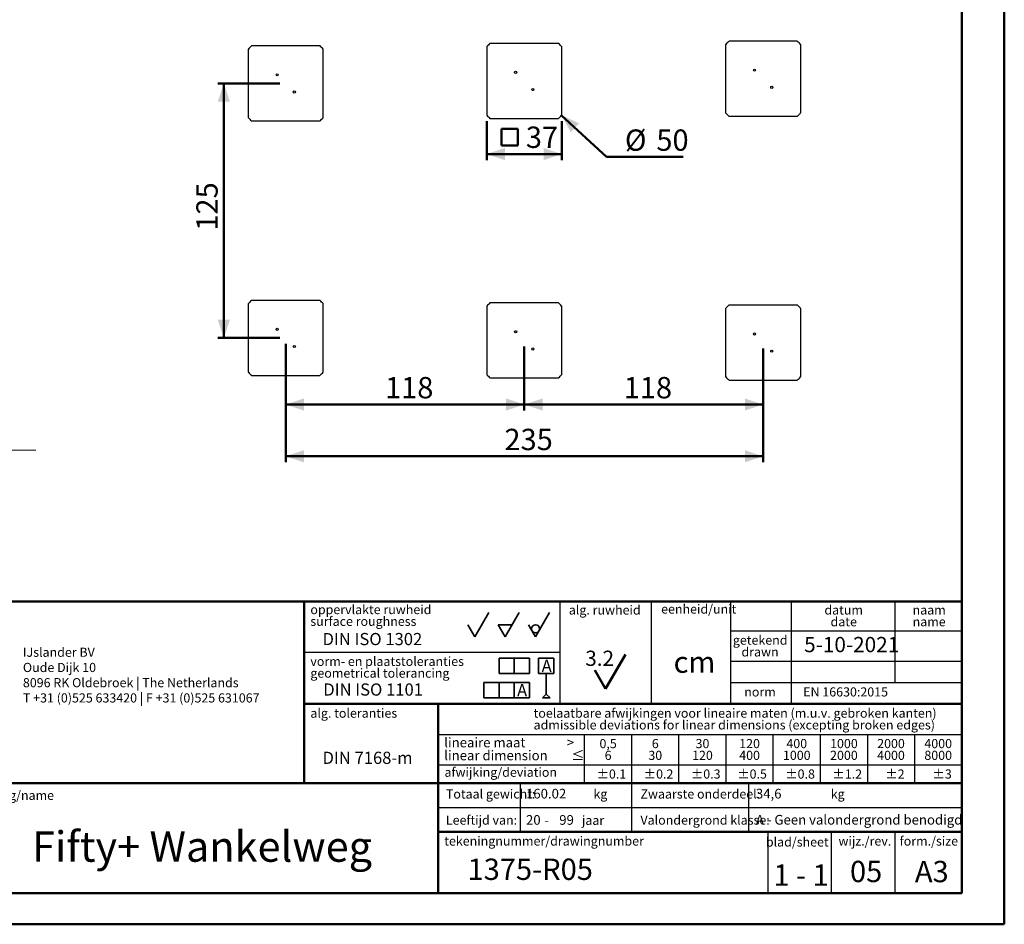
# Model space of a CAD drawing. Units: millimetres. Extents: x 0 to 42, y 0 to 29.8.
# Drawn here: x 25.8 to 42, y 0 to 14.9 of the extents above; entities that cross this region are included whole.
import ezdxf

# ---------------------------------------------------------------- set-up
doc = ezdxf.new("R2010")
doc.units = ezdxf.units.MM
doc.layers.add('LE_NORM', color=179, linetype='Continuous', lineweight=50)
doc.layers.add('TXT_ALL', color=179, linetype='Continuous')
doc.styles.add('SLDTEXTSTYLE0', font='TXT', dxfattribs={"width": 0.605})
doc.styles.add('SLDTEXTSTYLE1', font='TXT', dxfattribs={"width": 0.617347})
doc.styles.add('SLDTEXTSTYLE2', font='TXT', dxfattribs={"width": 0.554483})
doc.styles.add('SLDTEXTSTYLE3', font='TXT', dxfattribs={"width": 0.575102, "bigfont": 'bigfont'})
doc.styles.add('SLDTEXTSTYLE4', font='TXT', dxfattribs={"width": 0.563})
doc.dimstyles.new('SLDDIMSTYLE0', dxfattribs={"dimtxt": 0.35, "dimasz": 0.3, "dimexe": 0, "dimexo": 0.0625, "dimgap": 0.0875, "dimtad": 1, "dimdec": 0, "dimlfac": 30, "dimrnd": 1e-09, "dimzin": 12, "dimdsep": 46, "dimtxsty": 'SLDTEXTSTYLE0', "dimsah": 1, "dimcen": 0.09, "dimadec": 0, "dimazin": 3, "dimtfac": 1, "dimtofl": 0, "dimtmove": 0, "dimatfit": 3, "dimfxl": 0, "dimfrac": 2, "dimtolj": 1, "dimtzin": 12, "dimarcsym": 0})
doc.dimstyles.new('SLDDIMSTYLE3', dxfattribs={"dimtxt": 0.35, "dimasz": 0.3, "dimexe": 0, "dimexo": 0.0625, "dimgap": 0.0875, "dimtad": 1, "dimdec": 0, "dimlfac": 30, "dimrnd": 1e-09, "dimzin": 12, "dimdsep": 46, "dimtxsty": 'SLDTEXTSTYLE0', "dimsah": 1, "dimcen": 0, "dimadec": 0, "dimazin": 3, "dimtfac": 1, "dimtofl": 0, "dimtmove": 0, "dimatfit": 3, "dimfxl": 0, "dimfrac": 2, "dimtolj": 1, "dimtzin": 12, "dimarcsym": 0})

# ---------------------------------------------------------------- blocks, each defined once
blk = doc.blocks.new('SW_NOTE_0_2')
at = {"color": 0, "linetype": 'Continuous', "lineweight": 0, "char_height": 0.15, "attachment_point": 1, "style": 'SLDTEXTSTYLE0'}
for s, insert in [('IJslander BV', (0, 0.193)), ('Oude Dijk 10', (0, -0.057)), ('8096 RK Oldebroek | The Netherlands', (0, -0.307)), ('T +31 (0)525 633420 | F +31 (0)525 631067', (0, -0.557))]:
    blk.add_mtext(s, dxfattribs=dict(at, insert=insert))
blk = doc.blocks.new('SW_NOTE_0_3')
at = {"color": 0, "linetype": 'Continuous', "lineweight": 0, "char_height": 0.15, "attachment_point": 2, "style": 'SLDTEXTSTYLE1'}
for s, insert in [('naam', (0.213, 0.193)), ('name', (0.213, 0))]:
    blk.add_mtext(s, dxfattribs=dict(at, insert=insert))
blk = doc.blocks.new('SW_NOTE_0_4')
at = {"color": 0, "linetype": 'Continuous', "lineweight": 0, "char_height": 0.15, "attachment_point": 2, "style": 'SLDTEXTSTYLE1'}
for s, insert in [('datum', (0.287, 0.193)), ('date', (0.288, 0))]:
    blk.add_mtext(s, dxfattribs=dict(at, insert=insert))
blk = doc.blocks.new('SW_NOTE_0_5')
at = {"color": 0, "linetype": 'Continuous', "lineweight": 0, "char_height": 0.15, "attachment_point": 2, "style": 'SLDTEXTSTYLE1'}
for s, insert in [('4000', (0.191, 0.193)), ('8000', (0.191, 0))]:
    blk.add_mtext(s, dxfattribs=dict(at, insert=insert))
blk = doc.blocks.new('SW_NOTE_0_6')
at = {"color": 0, "linetype": 'Continuous', "lineweight": 0, "char_height": 0.15, "attachment_point": 2, "style": 'SLDTEXTSTYLE1'}
for s, insert in [('2000', (0.191, 0.193)), ('4000', (0.191, 0))]:
    blk.add_mtext(s, dxfattribs=dict(at, insert=insert))
blk = doc.blocks.new('SW_NOTE_0_7')
at = {"color": 0, "linetype": 'Continuous', "lineweight": 0, "char_height": 0.15, "attachment_point": 2, "style": 'SLDTEXTSTYLE1'}
for s, insert in [('getekend', (0.354, 0.193)), ('drawn', (0.352, 0))]:
    blk.add_mtext(s, dxfattribs=dict(at, insert=insert))
blk = doc.blocks.new('SW_NOTE_0_8')
at = {"color": 0, "linetype": 'Continuous', "lineweight": 0, "char_height": 0.15, "attachment_point": 2, "style": 'SLDTEXTSTYLE1'}
for s, insert in [('1000', (0.191, 0.193)), ('2000', (0.191, 0))]:
    blk.add_mtext(s, dxfattribs=dict(at, insert=insert))
blk = doc.blocks.new('SW_NOTE_0_9')
at = {"color": 0, "linetype": 'Continuous', "lineweight": 0, "char_height": 0.15, "attachment_point": 2, "style": 'SLDTEXTSTYLE1'}
for s, insert in [('400', (0.143, 0.193)), ('1000', (0.143, 0))]:
    blk.add_mtext(s, dxfattribs=dict(at, insert=insert))
blk = doc.blocks.new('SW_NOTE_0_10')
at = {"color": 0, "linetype": 'Continuous', "lineweight": 0, "char_height": 0.15, "attachment_point": 2, "style": 'SLDTEXTSTYLE1'}
for s, insert in [('30', (0.096, 0.193)), ('120', (0.096, 0))]:
    blk.add_mtext(s, dxfattribs=dict(at, insert=insert))
blk = doc.blocks.new('SW_NOTE_0_11')
at = {"color": 0, "linetype": 'Continuous', "lineweight": 0, "char_height": 0.15, "attachment_point": 2, "style": 'SLDTEXTSTYLE1'}
for s, insert in [('6', (0.048, 0.193)), ('30', (0.048, 0))]:
    blk.add_mtext(s, dxfattribs=dict(at, insert=insert))
blk = doc.blocks.new('SW_NOTE_0_12')
at = {"color": 0, "linetype": 'Continuous', "lineweight": 0, "char_height": 0.15, "attachment_point": 2, "style": 'SLDTEXTSTYLE1'}
for s, insert in [('120', (0.143, 0.193)), ('400', (0.143, 0))]:
    blk.add_mtext(s, dxfattribs=dict(at, insert=insert))
blk = doc.blocks.new('SW_NOTE_0_13')
at = {"color": 0, "linetype": 'Continuous', "lineweight": 0, "char_height": 0.15, "attachment_point": 2, "style": 'SLDTEXTSTYLE1'}
for s, insert in [('0,5', (0.12, 0.193)), ('6', (0.12, 0))]:
    blk.add_mtext(s, dxfattribs=dict(at, insert=insert))
blk = doc.blocks.new('SW_NOTE_0_14')
at = {"color": 0, "linetype": 'Continuous', "lineweight": 0, "char_height": 0.15875, "attachment_point": 1}
for s, insert, style in [('lineaire maat              >', (0, 0.205), 'SLDTEXTSTYLE2'), ('linear dimension        ≤', (0, -0.007), 'SLDTEXTSTYLE3')]:
    blk.add_mtext(s, dxfattribs=dict(at, insert=insert, style=style))
blk = doc.blocks.new('SW_NOTE_0_15')
at = {"color": 0, "linetype": 'Continuous', "lineweight": 0, "insert": (0.462, 0.193), "char_height": 0.15, "attachment_point": 2, "style": 'SLDTEXTSTYLE1'}
blk.add_mtext('alg. ruwheid', dxfattribs=at)
blk = doc.blocks.new('SW_NOTE_0_16')
at = {"color": 0, "linetype": 'Continuous', "lineweight": 0, "char_height": 0.15, "attachment_point": 1, "style": 'SLDTEXTSTYLE1'}
for s, insert in [('toelaatbare afwijkingen voor lineaire maten (m.u.v. gebroken kanten)', (0, 0.193)), ('admissible deviations for linear dimensions (excepting broken edges)', (0, 0))]:
    blk.add_mtext(s, dxfattribs=dict(at, insert=insert))
blk = doc.blocks.new('SW_NOTE_0_17')
at = {"color": 0, "linetype": 'Continuous', "lineweight": 0, "char_height": 0.15, "attachment_point": 1, "style": 'SLDTEXTSTYLE1'}
for s, insert in [('vorm- en plaatstoleranties', (0, 0.193)), ('geometrical tolerancing', (0, 0))]:
    blk.add_mtext(s, dxfattribs=dict(at, insert=insert))
blk = doc.blocks.new('SW_NOTE_0_18')
at = {"color": 0, "linetype": 'Continuous', "lineweight": 0, "char_height": 0.15, "attachment_point": 1, "style": 'SLDTEXTSTYLE1'}
for s, insert in [('oppervlakte ruwheid', (0, 0.193)), ('surface roughness', (0, 0))]:
    blk.add_mtext(s, dxfattribs=dict(at, insert=insert))
blk = doc.blocks.new('SW_NOTE_0_19')
at = {"color": 0, "linetype": 'Continuous', "lineweight": 0, "insert": (0, 0.193), "char_height": 0.15, "attachment_point": 1, "style": 'SLDTEXTSTYLE1'}
blk.add_mtext('alg. toleranties', dxfattribs=at)
blk = doc.blocks.new('SW_NOTE_0_20')
at = {"color": 0, "linetype": 'Continuous', "lineweight": 0, "attachment_point": 2}
for s, insert, char_height, style in [('blad/sheet', (0.389, 0.193), 0.15, 'SLDTEXTSTYLE0'), ('1 - 1', (0.451, -0.25), 0.35, 'SLDTEXTSTYLE4')]:
    blk.add_mtext(s, dxfattribs=dict(at, insert=insert, char_height=char_height, style=style))
blk = doc.blocks.new('_D_14')
at = {"layer": 'LE_NORM'}
for p, q in [((30.096, 13.805), (29.079, 13.805)), ((29.179, 13.805), (29.179, 9.626)), ((30.096, 9.626), (29.079, 9.626))]:
    blk.add_line(p, q, dxfattribs=at)
for points in [[(29.179, 13.805), (29.079, 13.505), (29.279, 13.505)], [(29.179, 9.626), (29.279, 9.926), (29.079, 9.926)]]:
    blk.add_solid(points, dxfattribs=at)
at = {"layer": 'LE_NORM', "insert": (28.727, 11.386), "char_height": 0.35, "attachment_point": 1, "rotation": 90, "style": 'SLDTEXTSTYLE0'}
blk.add_mtext('125', dxfattribs=at)
blk = doc.blocks.new('_D_15')
at = {"layer": 'LE_NORM'}
for p, q in [((30.195, 9.527), (30.195, 8.434)), ((34.114, 9.487), (34.114, 8.434)), ((30.195, 8.533), (34.114, 8.533))]:
    blk.add_line(p, q, dxfattribs=at)
for points in [[(30.195, 8.533), (30.495, 8.433), (30.495, 8.633)], [(34.114, 8.533), (33.814, 8.633), (33.814, 8.433)]]:
    blk.add_solid(points, dxfattribs=at)
at = {"layer": 'LE_NORM', "insert": (31.826, 8.984), "char_height": 0.35, "attachment_point": 1, "style": 'SLDTEXTSTYLE0'}
blk.add_mtext('118', dxfattribs=at)
blk = doc.blocks.new('_D_16')
at = {"layer": 'LE_NORM'}
for p, q in [((34.114, 9.487), (34.114, 8.434)), ((38.038, 9.451), (38.038, 8.434)), ((38.038, 8.533), (34.114, 8.533))]:
    blk.add_line(p, q, dxfattribs=at)
for points in [[(34.114, 8.533), (34.414, 8.433), (34.414, 8.633)], [(38.038, 8.533), (37.738, 8.633), (37.738, 8.433)]]:
    blk.add_solid(points, dxfattribs=at)
at = {"layer": 'LE_NORM', "insert": (35.747, 8.984), "char_height": 0.35, "attachment_point": 1, "style": 'SLDTEXTSTYLE0'}
blk.add_mtext('118', dxfattribs=at)
blk = doc.blocks.new('_D_17')
at = {"layer": 'LE_NORM'}
for p, q in [((30.195, 9.527), (30.195, 7.584)), ((38.038, 9.451), (38.038, 7.584)), ((30.195, 7.683), (38.038, 7.683))]:
    blk.add_line(p, q, dxfattribs=at)
for points in [[(30.195, 7.683), (30.495, 7.583), (30.495, 7.783)], [(38.038, 7.683), (37.738, 7.783), (37.738, 7.583)]]:
    blk.add_solid(points, dxfattribs=at)
at = {"layer": 'LE_NORM', "insert": (33.788, 8.134), "char_height": 0.35, "attachment_point": 1, "style": 'SLDTEXTSTYLE0'}
blk.add_mtext('235', dxfattribs=at)
blk = doc.blocks.new('SW_SYMBOL_MOD_BOX')
at = {"layer": 'LE_NORM', "color": 0}
for p, q in [((20, 20), (20, 80)), ((20, 80), (80, 80)), ((80, 80), (80, 20)), ((20, 20), (80, 20))]:
    blk.add_line(p, q, dxfattribs=at)
blk = doc.blocks.new('_D_18')
at = {"layer": 'LE_NORM'}
for p, q in [((33.497, 13.185), (33.497, 12.545)), ((34.73, 13.185), (34.73, 12.545)), ((33.497, 12.644), (34.73, 12.644))]:
    blk.add_line(p, q, dxfattribs=at)
for points in [[(33.497, 12.644), (33.797, 12.544), (33.797, 12.744)], [(34.73, 12.644), (34.43, 12.744), (34.43, 12.544)]]:
    blk.add_solid(points, dxfattribs=at)
at = {"layer": 'LE_NORM', "xscale": 0.004511737089201878, "yscale": 0.004511737089201878, "zscale": 0.004511737089201878}
blk.add_blockref('SW_SYMBOL_MOD_BOX', (33.65, 12.695), dxfattribs=at)
at = {"layer": 'LE_NORM', "insert": (34.14, 13.095), "char_height": 0.35, "attachment_point": 1, "style": 'SLDTEXTSTYLE0'}
blk.add_mtext('37', dxfattribs=at)
blk = doc.blocks.new('_D_19')
at = {"layer": 'LE_NORM'}
for p, q in [((34.727, 13.28), (35.467, 12.597)), ((35.467, 12.597), (36.723, 12.597))]:
    blk.add_line(p, q, dxfattribs=at)
blk.add_solid([(34.727, 13.28), (34.879, 13.003), (35.015, 13.15)], dxfattribs=at)
at = {"layer": 'LE_NORM', "char_height": 0.35, "attachment_point": 1, "style": 'SLDTEXTSTYLE0'}
for s, insert in [('%%c', (35.767, 13.048)), ('50', (36.284, 13.048))]:
    blk.add_mtext(s, dxfattribs=dict(at, insert=insert))

msp = doc.modelspace()

# ---------------------------------------------------------------- linework, layer by layer
at = {"color": 7, "linetype": 'Continuous', "lineweight": 50}
for p, q in [((42.0000129, 0.0000068), (42.0000129, 29.7000068)), ((41.3000129, 0.5100068), (41.3000129, 29.1700068)), ((0.0000129, 0.0000068), (42.0000129, 0.0000068))]:
    msp.add_line(p, q, dxfattribs=at)
at = {"color": 7, "linetype": 'Continuous', "lineweight": 25}
for p, q in [((30.7518288, 14.42121), (29.6385753, 14.42121)), ((33.4971184, 14.4009366), (33.4971184, 13.2876831)), ((34.6704118, 14.4609765), (33.5571583, 14.4609765)), ((34.7304517, 13.2876831), (34.7304517, 14.4009366)), ((37.4215296, 14.4374975), (37.4215296, 13.324244)), ((38.594823, 14.4975375), (37.4815695, 14.4975375)), ((38.6548629, 13.324244), (38.6548629, 14.4374975)), ((29.5785354, 14.3611701), (29.5785354, 13.2479166)), ((30.8118688, 13.2479166), (30.8118688, 14.3611701)), ((37.4815695, 13.2642041), (38.594823, 13.2642041)), ((29.6385753, 13.1878766), (30.7518288, 13.1878766)), ((33.5571583, 13.2276432), (34.6704118, 13.2276432)), ((30.7518288, 10.2426312), (29.6385753, 10.2426312)), ((34.6704118, 10.2028647), (33.5571583, 10.2028647)), ((29.5785354, 10.1825913), (29.5785354, 9.0693378)), ((30.8118688, 9.0693378), (30.8118688, 10.1825913)), ((33.4971184, 10.1428247), (33.4971184, 9.0295713)), ((34.7304517, 9.0295713), (34.7304517, 10.1428247)), ((37.4215296, 10.1062638), (37.4215296, 8.9930103)), ((38.594823, 10.1663038), (37.4815695, 10.1663038)), ((38.6548629, 8.9930103), (38.6548629, 10.1062638)), ((29.6385753, 9.0092979), (30.7518288, 9.0092979)), ((33.5571583, 8.9695313), (34.6704118, 8.9695313)), ((37.4815695, 8.9329704), (38.594823, 8.9329704)), ((37.5000129, 4.3170058), (41.3000129, 4.3170058)), ((38.1128843, 1.5170058), (38.1128843, 0.5170058))]:
    msp.add_line(p, q, dxfattribs=at)
at = {"color": 179, "linetype": 'Continuous', "lineweight": 50}
for p, q in [((22.5000129, 5.3000068), (41.3000129, 5.3000068)), ((30.5000129, 5.3170058), (30.5000129, 2.3170058)), ((35.4500129, 3.8670058), (35.7750129, 4.4299223)), ((35.2750129, 4.1701147), (35.4500129, 3.8670058)), ((30.5000129, 3.6170058), (41.3000129, 3.6170058)), ((32.7000129, 3.6170058), (32.7000129, 2.3170058)), ((22.5000129, 2.3170058), (41.3000129, 2.3170058)), ((32.7000129, 2.3170058), (32.7000129, 0.5170058)), ((32.7000129, 1.5170058), (41.3000129, 1.5170058)), ((1.5000129, 0.5100068), (41.3000129, 0.5100068))]:
    msp.add_line(p, q, dxfattribs=at)
at = {"color": 179, "linetype": 'Continuous', "lineweight": 25}
for p, q in [((34.7000129, 5.3170058), (34.7000129, 3.6170058)), ((36.2000129, 5.3170058), (36.2000129, 3.6170058)), ((37.5000129, 5.3170058), (37.5000129, 3.6170058)), ((38.5000129, 5.3170058), (38.5000129, 3.6170058)), ((40.2000129, 5.3170058), (40.1994649, 4.3170058)), ((37.5000129, 4.8170058), (41.3000129, 4.8170058)), ((30.5000129, 4.4670058), (34.7000129, 4.4670058)), ((32.7000129, 3.1170058), (41.3000129, 3.1170058)), ((35.1000129, 3.1170058), (35.1000129, 2.3170058)), ((35.8750129, 3.1170058), (35.8750129, 2.3170058)), ((36.6500129, 3.1170058), (36.6500129, 2.3170058)), ((37.4250129, 3.1170058), (37.4250129, 2.3170058)), ((38.2000129, 3.1170058), (38.2000129, 2.3170058)), ((38.9750129, 3.1170058), (38.9750129, 2.3170058)), ((39.7500129, 3.1170058), (39.7500129, 2.3170058)), ((40.5250129, 3.1170058), (40.5250129, 2.3170058)), ((32.7000129, 2.6170058), (41.3000129, 2.6170058)), ((32.7000129, 1.9170058), (41.3000129, 1.9170058)), ((39.1564486, 1.5170058), (39.1564486, 0.5170058)), ((40.2000129, 1.5270058), (40.2000129, 0.5270058))]:
    msp.add_line(p, q, dxfattribs=at)
at = {"color": 179, "linetype": 'Continuous', "lineweight": 35}
for p, q in [((33.3000129, 4.7170058), (33.530953, 5.1170058)), ((33.8000129, 4.7170058), (34.030953, 5.1170058)), ((34.3000129, 4.7170058), (34.530953, 5.1170058)), ((33.1845428, 4.9170058), (33.3000129, 4.7170058)), ((33.6845428, 4.9170058), (33.9154829, 4.9170058)), ((33.6845428, 4.9170058), (33.8000129, 4.7170058)), ((34.1845428, 4.9170058), (34.3000129, 4.7170058)), ((33.9500129, 4.3670058), (33.7000129, 4.3670058)), ((33.7000129, 4.3670058), (33.7000129, 4.1170058)), ((33.9500129, 4.1170058), (33.9500129, 4.3670058)), ((34.2000129, 4.3670058), (33.9500129, 4.3670058)), ((33.9500129, 4.3670058), (33.9500129, 4.1170058)), ((34.2000129, 4.1170058), (34.2000129, 4.3670058)), ((34.6000129, 4.3670058), (34.3500129, 4.3670058)), ((34.3500129, 4.3670058), (34.3500129, 4.1170058)), ((34.6000129, 4.1170058), (34.6000129, 4.3670058)), ((33.7000129, 4.1170058), (33.9500129, 4.1170058)), ((33.9500129, 4.1170058), (34.2000129, 4.1170058)), ((34.3500129, 4.1170058), (34.6000129, 4.1170058)), ((34.4750129, 4.1170058), (34.4750129, 3.7795058)), ((33.7000129, 3.9670058), (33.4500129, 3.9670058)), ((33.4500129, 3.9670058), (33.4500129, 3.7170058)), ((33.9500129, 3.9670058), (33.7000129, 3.9670058)), ((33.7000129, 3.9670058), (33.7000129, 3.7170058)), ((33.7000129, 3.7170058), (33.7000129, 3.9670058)), ((33.9500129, 3.7170058), (33.9500129, 3.9670058)), ((34.2000129, 3.9670058), (33.9500129, 3.9670058)), ((33.9500129, 3.9670058), (33.9500129, 3.7170058)), ((34.2000129, 3.7170058), (34.2000129, 3.9670058)), ((34.4125129, 3.7170058), (34.4750129, 3.7795058)), ((34.4750129, 3.7795058), (34.5375129, 3.7170058)), ((33.4500129, 3.7170058), (33.7000129, 3.7170058)), ((33.7000129, 3.7170058), (33.9500129, 3.7170058)), ((33.9500129, 3.7170058), (34.2000129, 3.7170058)), ((34.5375129, 3.7170058), (34.4125129, 3.7170058))]:
    msp.add_line(p, q, dxfattribs=at)
at = {"color": 7, "linetype": 'Continuous', "lineweight": 25}
for centre in [(30.0537807, 13.9459647), (33.9723637, 13.9857312), (37.8967749, 14.0222921), (38.1796176, 13.7394494), (30.3366234, 13.663122), (34.2552064, 13.7028885), (30.0537807, 9.7673859), (33.9723637, 9.7276194), (37.8967749, 9.6910584), (30.3366234, 9.4845432), (34.2552064, 9.4447766), (38.1796176, 9.4082157)]:
    msp.add_circle(centre, 0.0175, dxfattribs=at)
at = {"color": 179, "linetype": 'Continuous', "lineweight": 35}
msp.add_circle((34.3000129, 4.8503391), 0.0666667, dxfattribs=at)
at = {"color": 7, "linetype": 'Continuous', "lineweight": 25}
for centre, radius, start, end in [((30.1952021, 13.8045433), 0.8333333, 132.53689836, 137.46310164), ((29.6385753, 14.41121), 0.01, 90, 132.53689836), ((30.7518288, 14.41121), 0.01, 47.46310164, 90), ((30.1952021, 13.8045433), 0.8333333, 42.53689836, 47.46310164), ((33.5071184, 14.4009366), 0.01, 137.46310164, 180), ((34.113785, 13.8443099), 0.8333333, 132.53689836, 137.46310164), ((33.5571583, 14.4509765), 0.01, 90, 132.53689836), ((34.6704118, 14.4509765), 0.01, 47.46310164, 90), ((34.113785, 13.8443099), 0.8333333, 42.53689836, 47.46310164), ((34.7204517, 14.4009366), 0.01, 360, 42.53689836), ((37.4315296, 14.4374975), 0.01, 137.46310164, 180), ((38.0381962, 13.8808708), 0.8333333, 132.53689836, 137.46310164), ((37.4815695, 14.4875375), 0.01, 90, 132.53689836), ((38.594823, 14.4875375), 0.01, 47.46310164, 90), ((38.0381962, 13.8808708), 0.8333333, 42.53689836, 47.46310164), ((38.6448629, 14.4374975), 0.01, 360, 42.53689836), ((29.5885354, 14.3611701), 0.01, 137.46310164, 180), ((30.8018688, 14.3611701), 0.01, 360, 42.53689836), ((33.5071184, 13.2876831), 0.01, 180, 222.53689836), ((34.113785, 13.8443099), 0.8333333, 222.53689836, 227.46310164), ((34.113785, 13.8443099), 0.8333333, 312.53689836, 317.46310164), ((34.7204517, 13.2876831), 0.01, 317.46310164, 0), ((37.4315296, 13.324244), 0.01, 180, 222.53689836), ((38.0381962, 13.8808708), 0.8333333, 222.53689836, 227.46310164), ((37.4815695, 13.2742041), 0.01, 227.46310164, 270), ((38.594823, 13.2742041), 0.01, 270, 312.53689836), ((38.0381962, 13.8808708), 0.8333333, 312.53689836, 317.46310164), ((38.6448629, 13.324244), 0.01, 317.46310164, 0), ((29.5885354, 13.2479166), 0.01, 180, 222.53689836), ((30.1952021, 13.8045433), 0.8333333, 222.53689836, 227.46310164), ((29.6385753, 13.1978766), 0.01, 227.46310164, 270), ((30.7518288, 13.1978766), 0.01, 270, 312.53689836), ((30.1952021, 13.8045433), 0.8333333, 312.53689836, 317.46310164), ((30.8018688, 13.2479166), 0.01, 317.46310164, 0), ((33.5571583, 13.2376432), 0.01, 227.46310164, 270), ((34.6704118, 13.2376432), 0.01, 270, 312.53689836), ((30.1952021, 9.6259646), 0.8333333, 132.53689836, 137.46310164), ((29.6385753, 10.2326312), 0.01, 90, 132.53689836), ((30.7518288, 10.2326312), 0.01, 47.46310164, 90), ((30.1952021, 9.6259646), 0.8333333, 42.53689836, 47.46310164), ((34.113785, 9.586198), 0.8333333, 132.53689836, 137.46310164), ((33.5571583, 10.1928647), 0.01, 90, 132.53689836), ((34.6704118, 10.1928647), 0.01, 47.46310164, 90), ((34.113785, 9.586198), 0.8333333, 42.53689836, 47.46310164), ((29.5885354, 10.1825913), 0.01, 137.46310164, 180), ((30.8018688, 10.1825913), 0.01, 360, 42.53689836), ((33.5071184, 10.1428247), 0.01, 137.46310164, 180), ((34.7204517, 10.1428247), 0.01, 360, 42.53689836), ((37.4315296, 10.1062638), 0.01, 137.46310164, 180), ((38.0381962, 9.5496371), 0.8333333, 132.53689836, 137.46310164), ((37.4815695, 10.1563038), 0.01, 90, 132.53689836), ((38.594823, 10.1563038), 0.01, 47.46310164, 90), ((38.0381962, 9.5496371), 0.8333333, 42.53689836, 47.46310164), ((38.6448629, 10.1062638), 0.01, 360, 42.53689836), ((29.5885354, 9.0693378), 0.01, 180, 222.53689836), ((30.1952021, 9.6259646), 0.8333333, 222.53689836, 227.46310164), ((30.1952021, 9.6259646), 0.8333333, 312.53689836, 317.46310164), ((30.8018688, 9.0693378), 0.01, 317.46310164, 0), ((29.6385753, 9.0192979), 0.01, 227.46310164, 270), ((30.7518288, 9.0192979), 0.01, 270, 312.53689836), ((33.5071184, 9.0295713), 0.01, 180, 222.53689836), ((34.113785, 9.586198), 0.8333333, 222.53689836, 227.46310164), ((33.5571583, 8.9795313), 0.01, 227.46310164, 270), ((34.6704118, 8.9795313), 0.01, 270, 312.53689836), ((34.113785, 9.586198), 0.8333333, 312.53689836, 317.46310164), ((34.7204517, 9.0295713), 0.01, 317.46310164, 0), ((37.4315296, 8.9930103), 0.01, 180, 222.53689836), ((38.0381962, 9.5496371), 0.8333333, 222.53689836, 227.46310164), ((37.4815695, 8.9429704), 0.01, 227.46310164, 270), ((38.594823, 8.9429704), 0.01, 270, 312.53689836), ((38.0381962, 9.5496371), 0.8333333, 312.53689836, 317.46310164), ((38.6448629, 8.9930103), 0.01, 317.46310164, 0)]:
    msp.add_arc(centre, radius, start, end, dxfattribs=at)
at = {"layer": 'LE_NORM', "lineweight": 18}
msp.add_line((20.2954903, 7.7838094), (26.0887861, 7.7838094), dxfattribs=at)
at = {"layer": 'LE_NORM', "color": 7, "lineweight": 25}
for p, q in [((40.1994649, 4.3170058), (40.1994649, 3.9670058)), ((37.5000129, 3.9670058), (41.3000129, 3.9670058)), ((34.0480785, 2.3170058), (34.0480785, 1.9170058)), ((35.8751645, 2.3170058), (35.8751645, 1.9170058)), ((37.7968517, 2.3170058), (37.7968517, 1.5170058)), ((34.0480785, 1.9170058), (34.0480785, 1.5170058)), ((35.8751645, 1.9170058), (35.8751645, 1.5170058))]:
    msp.add_line(p, q, dxfattribs=at)

# ---------------------------------------------------------------- block references
at = {"color": 7, "linetype": 'Continuous', "lineweight": 0}
for name, p in [('SW_NOTE_0_18', (30.6000129, 5.0486724)), ('SW_NOTE_0_15', (34.9739923, 5.0420057)), ('SW_NOTE_0_4', (39.0742837, 5.0420058)), ('SW_NOTE_0_3', (40.552298, 5.0420057)), ('SW_NOTE_0_7', (37.6355365, 4.5468611)), ('SW_NOTE_0_2', (25.8776649, 4.3482557)), ('SW_NOTE_0_17', (30.6000129, 4.1982558)), ('SW_NOTE_0_16', (34.2676137, 3.3482558)), ('SW_NOTE_0_19', (30.6000129, 3.3482558)), ('SW_NOTE_0_14', (32.8000129, 2.8586933)), ('SW_NOTE_0_13', (35.3714712, 2.8486724)), ('SW_NOTE_0_11', (36.2183462, 2.8486724)), ('SW_NOTE_0_10', (36.9454296, 2.8486724)), ('SW_NOTE_0_12', (37.6725129, 2.8486724)), ('SW_NOTE_0_9', (38.4475129, 2.8486724)), ('SW_NOTE_0_8', (39.1741796, 2.8486724)), ('SW_NOTE_0_6', (39.9477212, 2.8486724)), ('SW_NOTE_0_5', (40.7227212, 2.8486723)), ('SW_NOTE_0_20', (38.2098436, 1.2331049))]:
    msp.add_blockref(name, p, dxfattribs=at)

# ---------------------------------------------------------------- texts
for s, insert, char_height, attachment_point, style in [('eenheid/unit', (36.3625697, 5.2499321), 0.15, 1, 'SLDTEXTSTYLE1'), ('DIN ISO 1302', (30.8000129, 4.7824073), 0.2, 1, 'SLDTEXTSTYLE1'), ('5-10-2021', (38.711749, 4.7171804), 0.25, 1, 'SLDTEXTSTYLE1'), ('3.2', (35.1156379, 4.4920505), 0.25, 1, 'SLDTEXTSTYLE1'), ('cm', (36.5673716, 4.4785508), 0.35, 1, 'SLDTEXTSTYLE1'), ('A', (34.3992708, 4.3420415), 0.2, 1, 'SLDTEXTSTYLE1'), ('DIN ISO 1101', (30.8117977, 3.9538263), 0.2, 1, 'SLDTEXTSTYLE1'), ('A', (33.9957983, 3.9420415), 0.2, 1, 'SLDTEXTSTYLE1'), ('DIN 7168-m', (30.8000129, 2.8331526), 0.2, 1, 'SLDTEXTSTYLE1'), ('afwijking/deviation', (32.8032312, 2.5714457), 0.15, 1, 'SLDTEXTSTYLE1'), ('±0.1', (35.3000129, 2.5420326), 0.15, 1, 'SLDTEXTSTYLE1'), ('±0.2', (36.0750129, 2.5420326), 0.15, 1, 'SLDTEXTSTYLE1'), ('±0.3', (36.8500129, 2.5420326), 0.15, 1, 'SLDTEXTSTYLE1'), ('±0.5', (37.6109392, 2.5420326), 0.15, 1, 'SLDTEXTSTYLE1'), ('±0.8', (38.4000129, 2.5420326), 0.15, 1, 'SLDTEXTSTYLE1'), ('±1.2', (39.1750129, 2.5420326), 0.15, 1, 'SLDTEXTSTYLE1'), ('±2', (40.0437629, 2.5420326), 0.15, 1, 'SLDTEXTSTYLE1'), ('±3', (40.8187629, 2.5420326), 0.15, 1, 'SLDTEXTSTYLE1'), ('benaming/name', (24.8000129, 2.1920326), 0.15, 1, 'SLDTEXTSTYLE1'), ('Leeftijd van:', (32.8262143, 1.7853232), 0.15, 1, 'SLDTEXTSTYLE1'), ('Fifty+ Wankelweg', (28.8209154, 1.5265276), 0.5, 2, 'SLDTEXTSTYLE0'), ('form./size', (40.2812629, 1.4416159), 0.15, 1, 'SLDTEXTSTYLE1'), ('tekeningnummer/drawingnumber', (32.8000129, 1.4420326), 0.15, 1, 'SLDTEXTSTYLE1'), ('wijz./rev.', (39.2756115, 1.4416159), 0.15, 1, 'SLDTEXTSTYLE1'), ('1375-R05', (33.1825821, 1.078389), 0.35, 1, 'SLDTEXTSTYLE1'), ('05', (39.464813, 1.0420684), 0.35, 1, 'SLDTEXTSTYLE0'), ('A3', (40.5312629, 1.0410961), 0.35, 1, 'SLDTEXTSTYLE1')]:
    msp.add_mtext(s, dxfattribs=dict(at, insert=insert, char_height=char_height, attachment_point=attachment_point, style=style))
at = {"layer": 'LE_NORM', "char_height": 0.15, "attachment_point": 1, "style": 'SLDTEXTSTYLE1'}
for s, insert in [('Totaal gewicht:', (32.8260919, 2.2140482)), ('kg', (35.250793, 2.2140482)), ('Zwaarste onderdeel:', (36.0227778, 2.2140482)), ('kg', (39.1485601, 2.2140482)), ('jaar', (35.0606575, 1.7825457)), ('Valondergrond klasse:', (36.0227778, 1.7853232)), ('-', (34.4455175, 1.7825457))]:
    msp.add_mtext(s, dxfattribs=dict(at, insert=insert))
at = {"layer": 'LE_NORM', "color": 7, "char_height": 0.15875, "attachment_point": 1, "style": 'SLDTEXTSTYLE0'}
for s, insert in [('160.02', (34.1426208, 2.2239757)), ('34,6', (37.9196299, 2.2239757)), ('20', (34.1426208, 1.7924732)), ('99', (34.688787, 1.7924732)), ('A - Geen valondergrond benodigd', (37.9196299, 1.7952507))]:
    msp.add_mtext(s, dxfattribs=dict(at, insert=insert))
at = {"layer": 'TXT_ALL', "char_height": 0.15, "attachment_point": 2, "style": 'SLDTEXTSTYLE1'}
for s, insert in [('EN 16630:2015', (39.3931217, 3.889892)), ('norm', (37.9868956, 3.889892))]:
    msp.add_mtext(s, dxfattribs=dict(at, insert=insert))

# ---------------------------------------------------------------- dimensions: what is measured, and where the dimension line sits
at = {"layer": 'LE_NORM'}
dim = msp.add_diameter_dim_2p(p1=(33.5010217, 14.4090802), p2=(34.7265484, 13.2795396), dimstyle='SLDDIMSTYLE3', dxfattribs=at)
dim.commit()
dim.dimension.update_dxf_attribs({"geometry": '_D_19', "text_midpoint": (36.2446603, 12.8733652), "dimtype": 163})
dim = msp.add_linear_dim(base=(29.1785354, 9.6259646), p1=(30.1952021, 13.8045433), p2=(30.1952021, 9.6259646), angle=90, dimstyle='SLDDIMSTYLE0', dxfattribs=at)
dim.commit()
dim.dimension.update_dxf_attribs({"geometry": '_D_14', "text_midpoint": (29.1785354, 11.7152539), "dimtype": 160})
dim = msp.add_linear_dim(base=(34.7304517, 12.6440445), p1=(33.4971184, 13.2838042), p2=(34.7304517, 13.2838042), angle=0, text='{\\fGDT;o}<>', dimstyle='SLDDIMSTYLE0', dxfattribs=at)
dim.commit()
dim.dimension.update_dxf_attribs({"geometry": '_D_18', "text_midpoint": (34.113785, 12.6440445), "dimtype": 160})
for base, p1, p2, picture, middle in [((34.113785, 8.5329704), (30.1952021, 9.6259646), (34.113785, 9.586198), '_D_15', (32.1544936, 8.5329704)), ((38.0381962, 7.6832905), (30.1952021, 9.6259646), (38.0381962, 9.5496371), '_D_17', (34.1166992, 7.6832905)), ((34.113785, 8.5329704), (38.0381962, 9.5496371), (34.113785, 9.586198), '_D_16', (36.0759906, 8.5329704))]:
    dim = msp.add_linear_dim(base=base, p1=p1, p2=p2, dimstyle='SLDDIMSTYLE0', dxfattribs=at)
    dim.commit()
    dim.dimension.update_dxf_attribs({"geometry": picture, "text_midpoint": middle, "dimtype": 160})

doc.saveas('drawing.dxf')
